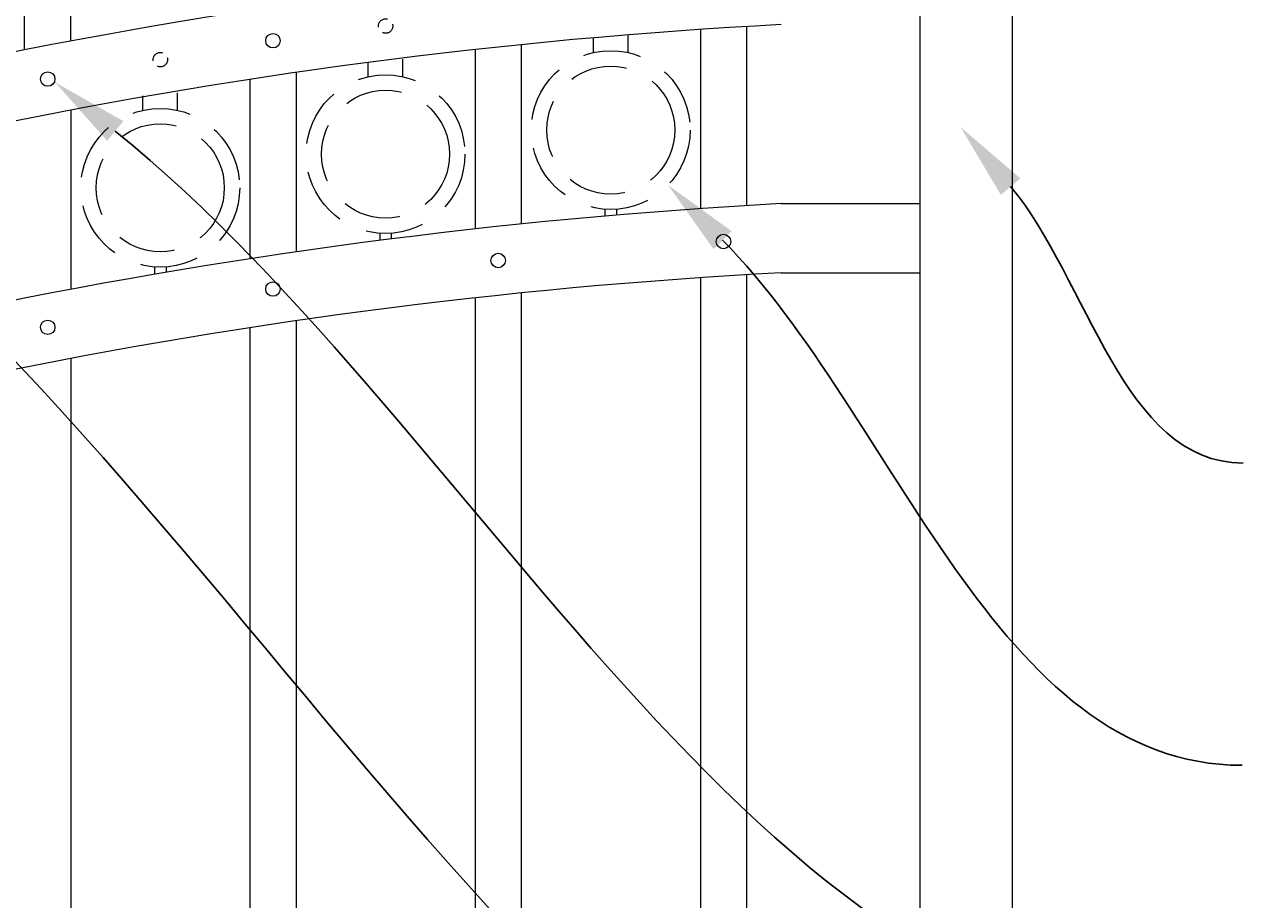
# Model space of a CAD drawing. Extents: x 99 to 5732, y 118 to 790.
# Drawn here: x 5362 to 5415, y 580 to 618 of the extents above; entities that cross this region are included whole.
import ezdxf
from ezdxf import colors
from ezdxf.entities.mleader import LeaderData, LeaderLine
from ezdxf.math import Vec2, Vec3

# ---------------------------------------------------------------- set-up
doc = ezdxf.new("R2010")
doc.units = 0
doc.header["$LTSCALE"] = 10
doc.header["$MEASUREMENT"] = 0
doc.linetypes.add('HIDDEN', pattern=[0.375, 0.25, -0.125])
doc.linetypes.add('HIDDEN2', pattern=[0.1875, 0.125, -0.0625])
for name, color, linetype, lineweight in [('3', 6, 'CONTINUOUS', 20), ('4', 80, 'CONTINUOUS', 15), ('5', 50, 'CONTINUOUS', 9)]:
    doc.layers.add(name, color=color, linetype=linetype, lineweight=lineweight)
doc.styles.get("Standard").update_dxf_attribs({"font": 'txt.shx', "height": 0.09375})

msp = doc.modelspace()

# ---------------------------------------------------------------- linework, layer by layer
at = {"layer": '3'}
for p, q in [((5400.56314, 634.21669), (5400.56314, 487.21669)), ((5404.56314, 634.21669), (5404.56314, 487.21669)), ((5394.56314, 610.57543), (5400.56314, 610.57543)), ((5394.56441, 607.57407), (5400.56314, 607.57407))]:
    msp.add_line(p, q, dxfattribs=at)
for centre, radius, start, end in [((5407.44754, 385.38543), 236.29012, 93.1254601, 110.7658738), ((5406.65749, 388.38364), 230.25821, 93.0105397, 110.9822995), ((5407.44754, 374.63543), 236.29012, 93.1254601, 110.7658738), ((5406.65749, 377.63364), 230.25821, 93.0105397, 110.9822995)]:
    msp.add_arc(centre, radius, start, end, dxfattribs=at)
at = {"layer": '4'}
for p, q in [((5361.81314, 617.22701), (5361.81314, 629.42161)), ((5363.81314, 617.61173), (5363.81314, 629.42161)), ((5391.06314, 618.11318), (5391.06314, 610.35681)), ((5393.06314, 618.2402), (5393.06314, 610.4873)), ((5381.31314, 617.24278), (5381.31314, 609.47582)), ((5383.31314, 617.45543), (5383.31314, 609.68978)), ((5371.56314, 615.95172), (5371.56314, 608.18484)), ((5373.56314, 616.25116), (5373.56314, 608.48338)), ((5363.81314, 614.6207), (5363.81314, 606.86173)), ((5391.06314, 607.36318), (5391.06314, 499.21669)), ((5393.06314, 607.4902), (5393.06314, 499.21669)), ((5381.31314, 606.49278), (5381.31314, 499.21669)), ((5383.31314, 606.70543), (5383.31314, 499.21669)), ((5373.56314, 605.50116), (5373.56314, 499.21669)), ((5371.56314, 605.20172), (5371.56314, 499.21669)), ((5363.81314, 603.8707), (5363.81314, 499.21669))]:
    msp.add_line(p, q, dxfattribs=at)
for centre in [(5372.56314, 617.62509), (5362.81314, 615.96676), (5392.06314, 608.93144), (5382.31314, 608.11107), (5372.56314, 606.87509), (5362.81314, 605.21676)]:
    msp.add_circle(centre, 0.3125, dxfattribs=at)
at = {"layer": '5', "linetype": 'HIDDEN'}
for p, q in [((5386.43558, 617.11233), (5386.43558, 617.73804)), ((5387.93558, 617.11233), (5387.93558, 617.86387)), ((5376.68558, 616.06907), (5376.68558, 616.69477)), ((5378.18558, 616.06907), (5378.18558, 616.82061)), ((5368.43558, 614.61337), (5368.43558, 615.36491)), ((5366.93558, 614.61337), (5366.93558, 615.23907)), ((5386.93558, 610.33067), (5386.93558, 610.03419)), ((5387.43558, 610.33067), (5387.43558, 610.0765)), ((5377.18558, 609.28741), (5377.18558, 608.97969)), ((5377.68558, 609.28741), (5377.68558, 609.04371)), ((5367.43558, 607.83171), (5367.43558, 607.51321)), ((5367.93558, 607.83171), (5367.93558, 607.59857))]:
    msp.add_line(p, q, dxfattribs=at)
at = {"layer": '5', "linetype": 'HIDDEN2', "ltscale": 0.5}
for centre in [(5377.43814, 618.26216), (5367.68814, 616.80646)]:
    msp.add_circle(centre, 0.3125, dxfattribs=at)
at = {"layer": '5', "linetype": 'HIDDEN2', "ltscale": 2}
for centre, radius in [((5387.18558, 613.75837), 3.4368), ((5387.18558, 613.75837), 2.77161), ((5377.43558, 612.7151), 3.4368), ((5377.43558, 612.7151), 2.77161), ((5367.68558, 611.2594), 3.4368), ((5367.68558, 611.2594), 2.77161)]:
    msp.add_circle(centre, radius, dxfattribs=at)

# ---------------------------------------------------------------- leaders
at = {"layer": '5'}
ml = msp.add_multileader_mtext('Standard', dxfattribs=at)
ml.set_content('')
ml.set_leader_properties()
ml.build(insert=Vec2(0, 0))
ml.multileader.update_dxf_attribs({"leader_type": 2, "text_right_attachment_type": 6, "dogleg_length": 0.8064, "arrow_head_size": 3.36})
ctx = ml.context
ctx.base_point, ctx.char_height, ctx.arrow_head_size, ctx.landing_gap_size, ctx.plane_origin = Vec3(5414.67996, 574.09359), 0.09375, 3.36, 0.09, Vec3(5414.23356, 574.09359)
ctx.right_attachment = 6
notes = []
notes.append((ctx, [(0, (1, 1, 0), (5413.87356, 574.09359), (1, 0), 0.8064, [(0, [(5363.12563, 615.83162)], 0, [])])]))
ctx.mtext, ml.multileader.dxf.content_type = None, 0
ml = msp.add_multileader_mtext('Standard', dxfattribs=at)
ml.set_content('')
ml.set_leader_properties()
ml.build(insert=Vec2(0, 0))
ml.multileader.update_dxf_attribs({"leader_type": 2, "text_right_attachment_type": 6, "dogleg_length": 0.8064, "arrow_head_size": 3.36})
ctx = ml.context
ctx.base_point, ctx.char_height, ctx.arrow_head_size, ctx.landing_gap_size, ctx.plane_origin = Vec3(5414.55246, 599.34025), 0.09375, 3.36, 0.09, Vec3(5414.10606, 599.34025)
ctx.right_attachment = 6
notes.append((ctx, [(0, (1, 1, 0), (5413.74606, 599.34025), (1, 0), 0.8064, [(0, [(5402.33246, 613.88073)], 0, [])])]))
ctx.mtext, ml.multileader.dxf.content_type = None, 0
ml = msp.add_multileader_mtext('Standard', dxfattribs=at)
ml.set_content('')
ml.set_leader_properties()
ml.build(insert=Vec2(0, 0))
ml.multileader.update_dxf_attribs({"leader_type": 2, "text_right_attachment_type": 6, "dogleg_length": 0.8064, "arrow_head_size": 3.36})
ctx = ml.context
ctx.base_point, ctx.char_height, ctx.arrow_head_size, ctx.landing_gap_size, ctx.plane_origin = Vec3(5415.08842, 561.20276), 0.09375, 3.36, 0.09, Vec3(5414.64202, 561.20276)
ctx.right_attachment = 6
notes.append((ctx, [(0, (1, 1, 0), (5414.28202, 561.20276), (1, 0), 0.8064, [(0, [(5350.61912, 613.55469)], 0, [])])]))
ctx.mtext, ml.multileader.dxf.content_type = None, 0
ml = msp.add_multileader_mtext('Standard', dxfattribs=at)
ml.set_content('')
ml.set_leader_properties()
ml.build(insert=Vec2(0, 0))
ml.multileader.update_dxf_attribs({"leader_type": 2, "text_right_attachment_type": 6, "dogleg_length": 0.8064, "arrow_head_size": 3.36})
ctx = ml.context
ctx.base_point, ctx.char_height, ctx.arrow_head_size, ctx.landing_gap_size, ctx.plane_origin = Vec3(5414.51036, 586.25392), 0.09375, 3.36, 0.09, Vec3(5414.06396, 586.25392)
ctx.right_attachment = 6
notes.append((ctx, [(0, (1, 1, 0), (5413.70396, 586.25392), (1, 0), 0.8064, [(0, [(5389.66501, 611.37844)], 0, [])])]))
ctx.mtext, ml.multileader.dxf.content_type = None, 0
for ctx, leaders in notes:
    for number, flags, end, landing, length, lines in leaders:
        leader = LeaderData()
        leader.index, (leader.has_last_leader_line, leader.has_dogleg_vector, leader.attachment_direction) = number, flags
        leader.last_leader_point, leader.dogleg_vector, leader.dogleg_length = Vec3(end), Vec3(landing), length
        for number, points, colour, breaks in lines:
            line = LeaderLine()
            line.index, line.vertices, line.color, line.breaks = number, Vec3.list(points), colors.encode_raw_color(colour), breaks
            leader.lines.append(line)
        ctx.leaders.append(leader)

doc.saveas('drawing.dxf')
